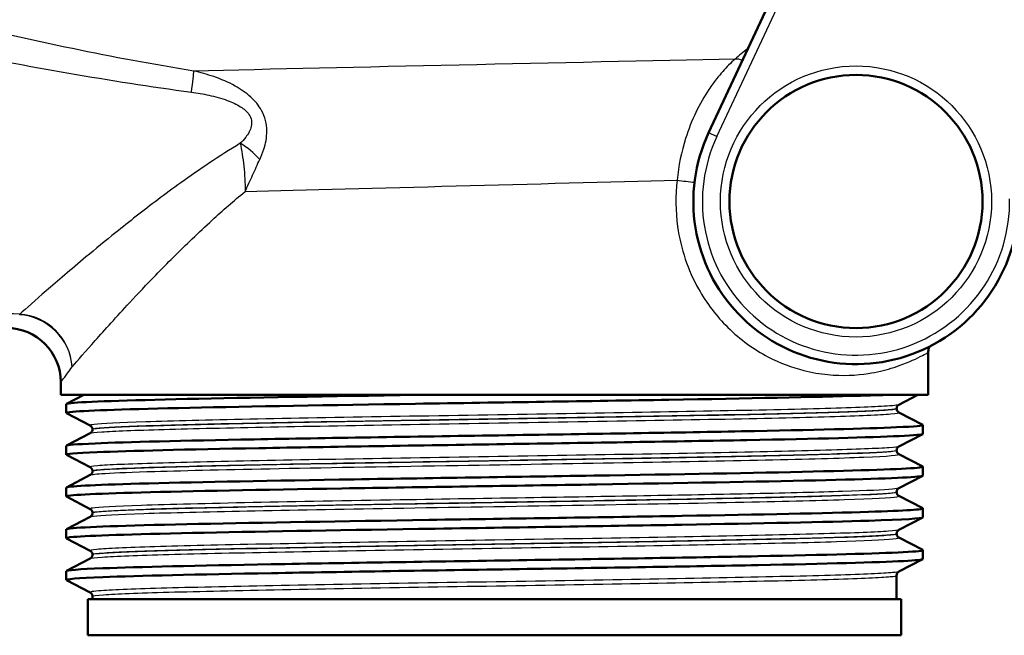
# Model space of a CAD drawing. Units: millimetres. Extents: x 0 to 2100, y 0 to 3878.
# Drawn here: x 1159 to 1214, y 1500 to 1534 of the extents above; entities that cross this region are included whole.
import ezdxf

# ---------------------------------------------------------------- set-up
doc = ezdxf.new("R2010")
doc.units = ezdxf.units.MM
doc.header["$LTSCALE"] = 10
doc.layers.add('Visible Edges(ISO)', color=7, linetype='Continuous', lineweight=50)
doc.layers.add('Visible Tangent Edges(ISO)', color=7, linetype='Continuous', lineweight=25)

msp = doc.modelspace()

# ---------------------------------------------------------------- linework, layer by layer
at = {"layer": 'Visible Edges(ISO)'}
for p, q in [((1203.552, 1541.002), (1197.165, 1527.306)), ((1209.321, 1512.802), (1209.321, 1515.132)), ((1161.321, 1512.802), (1161.321, 1513.502)), ((1209.321, 1512.802), (1161.321, 1512.802)), ((1161.632, 1512.304), (1162.59, 1512.802)), ((1208.736, 1512.802), (1207.695, 1512.26)), ((1161.621, 1511.802), (1161.621, 1512.293)), ((1207.571, 1512.045), (1207.571, 1512.05)), ((1162.948, 1511.106), (1161.632, 1511.791)), ((1207.695, 1511.834), (1209.011, 1511.149)), ((1163.071, 1510.89), (1163.071, 1510.896)), ((1209.021, 1510.648), (1209.021, 1511.138)), ((1161.632, 1509.995), (1162.948, 1510.68)), ((1209.011, 1510.637), (1207.695, 1509.951)), ((1161.621, 1509.493), (1161.621, 1509.984)), ((1207.571, 1509.736), (1207.571, 1509.741)), ((1162.948, 1508.797), (1161.632, 1509.482)), ((1207.695, 1509.525), (1209.011, 1508.84)), ((1209.021, 1508.339), (1209.021, 1508.829)), ((1161.632, 1507.686), (1162.948, 1508.371)), ((1163.071, 1508.581), (1163.071, 1508.587)), ((1209.011, 1508.328), (1207.695, 1507.642)), ((1161.621, 1507.184), (1161.621, 1507.675)), ((1162.948, 1506.488), (1161.632, 1507.173)), ((1207.571, 1507.427), (1207.571, 1507.432)), ((1207.695, 1507.216), (1209.011, 1506.531)), ((1209.021, 1506.03), (1209.021, 1506.52)), ((1161.632, 1505.377), (1162.948, 1506.062)), ((1163.071, 1506.272), (1163.071, 1506.278)), ((1209.011, 1506.019), (1207.695, 1505.333)), ((1161.621, 1504.875), (1161.621, 1505.366)), ((1162.948, 1504.179), (1161.632, 1504.864)), ((1207.571, 1505.118), (1207.571, 1505.123)), ((1207.695, 1504.907), (1209.011, 1504.222)), ((1161.632, 1503.068), (1162.948, 1503.753)), ((1163.071, 1503.963), (1163.071, 1503.969)), ((1209.021, 1503.721), (1209.021, 1504.211)), ((1209.011, 1503.71), (1207.695, 1503.024)), ((1161.621, 1502.566), (1161.621, 1503.057)), ((1207.571, 1501.502), (1207.571, 1502.814)), ((1162.948, 1501.87), (1161.632, 1502.555)), ((1163.071, 1501.502), (1163.071, 1501.66)), ((1207.821, 1501.502), (1162.821, 1501.502)), ((1162.821, 1499.502), (1162.821, 1501.502)), ((1207.821, 1499.502), (1207.821, 1501.502)), ((1207.821, 1499.502), (1162.821, 1499.502))]:
    msp.add_line(p, q, dxfattribs=at)
msp.add_circle((1205.321, 1523.502), 7, dxfattribs=at)
for centre, radius, start, end in [((1205.321, 1523.502), 9, 154.9971, 1.0029), ((1158.321, 1513.502), 3, 0, 90)]:
    msp.add_arc(centre, radius, start, end, dxfattribs=at)
for points, knots in [([(1209.38, 1515.47), (1209.37, 1515.442), (1209.362, 1515.415), (1209.333, 1515.304), (1209.321, 1515.218), (1209.321, 1515.132)], [0.6665456, 0.6665456, 0.6665456, 0.6665456, 0.7500003, 0.7500003, 1.0000004, 1.0000004, 1.0000004, 1.0000004]), ([(1161.638, 1511.791), (1161.588, 1511.816), (1161.701, 1511.841), (1161.982, 1511.866), (1162.812, 1511.94), (1165.103, 1512.014), (1168.456, 1512.089), (1171.822, 1512.163), (1176.243, 1512.237), (1180.951, 1512.311), (1185.644, 1512.385), (1190.6, 1512.459), (1194.962, 1512.533), (1199.327, 1512.608), (1203.077, 1512.682), (1205.562, 1512.756), (1206.085, 1512.771), (1206.553, 1512.787), (1206.962, 1512.802)], [31.386149, 31.386149, 31.386149, 31.386149, 31.590691, 31.590691, 31.590691, 32.194948, 32.194948, 32.194948, 32.80125, 32.80125, 32.80125, 33.405662, 33.405662, 33.405662, 34.010412, 34.010412, 34.010412, 34.137582, 34.137582, 34.137582, 34.137582]), ([(1161.626, 1512.293), (1161.624, 1512.311), (1161.715, 1512.33), (1161.9, 1512.349), (1162.646, 1512.425), (1164.921, 1512.5), (1168.315, 1512.576), (1171.709, 1512.651), (1176.206, 1512.727), (1180.997, 1512.802)], [31.415927, 31.415927, 31.415927, 31.415927, 31.569557, 31.569557, 31.569557, 32.186399, 32.186399, 32.186399, 32.80324, 32.80324, 32.80324, 32.80324]), ([(1207.571, 1512.05), (1207.571, 1512.081), (1207.578, 1512.112), (1207.597, 1512.163), (1207.61, 1512.183), (1207.633, 1512.213), (1207.644, 1512.224), (1207.663, 1512.24), (1207.671, 1512.246), (1207.685, 1512.255), (1207.69, 1512.258), (1207.695, 1512.26)], [3.65503843, 3.65503843, 3.65503843, 3.65503843, 3.6690714, 3.6690714, 3.68310438, 3.68310438, 3.69713736, 3.69713736, 3.71117034, 3.71117034, 3.72520331, 3.72520331, 3.72520331, 3.72520331]), ([(1207.571, 1512.045), (1207.571, 1512.013), (1207.578, 1511.983), (1207.597, 1511.932), (1207.61, 1511.912), (1207.633, 1511.882), (1207.644, 1511.871), (1207.663, 1511.854), (1207.671, 1511.849), (1207.685, 1511.84), (1207.69, 1511.837), (1207.695, 1511.834)], [51.05534071, 51.05534071, 51.05534071, 51.05534071, 51.06935086, 51.06935086, 51.08336101, 51.08336101, 51.09737116, 51.09737116, 51.11138131, 51.11138131, 51.12539146, 51.12539146, 51.12539146, 51.12539146]), ([(1161.629, 1509.984), (1161.632, 1510.029), (1162.165, 1510.074), (1163.217, 1510.119), (1164.943, 1510.193), (1168.058, 1510.268), (1172.02, 1510.342), (1175.978, 1510.416), (1180.764, 1510.49), (1185.546, 1510.564), (1190.325, 1510.638), (1195.079, 1510.713), (1198.983, 1510.787), (1202.886, 1510.861), (1205.923, 1510.935), (1207.569, 1511.009), (1208.608, 1511.056), (1209.09, 1511.102), (1209.003, 1511.149)], [25.132741, 25.132741, 25.132741, 25.132741, 25.501755, 25.501755, 25.501755, 26.107636, 26.107636, 26.107636, 26.713012, 26.713012, 26.713012, 27.317929, 27.317929, 27.317929, 27.922431, 27.922431, 27.922431, 28.304112, 28.304112, 28.304112, 28.304112]), ([(1163.071, 1510.896), (1163.071, 1510.927), (1163.065, 1510.958), (1163.045, 1511.008), (1163.033, 1511.028), (1163.01, 1511.059), (1162.999, 1511.069), (1162.98, 1511.086), (1162.972, 1511.092), (1162.958, 1511.1), (1162.952, 1511.103), (1162.948, 1511.106)], [10.68001402, 10.68001402, 10.68001402, 10.68001402, 10.69402728, 10.69402728, 10.70804055, 10.70804055, 10.72205381, 10.72205381, 10.73606707, 10.73606707, 10.75008034, 10.75008034, 10.75008034, 10.75008034]), ([(1163.071, 1510.89), (1163.071, 1510.859), (1163.065, 1510.828), (1163.045, 1510.778), (1163.033, 1510.758), (1163.01, 1510.727), (1162.999, 1510.716), (1162.98, 1510.7), (1162.972, 1510.694), (1162.958, 1510.685), (1162.952, 1510.682), (1162.948, 1510.68)], [44.03053238, 44.03053238, 44.03053238, 44.03053238, 44.04452836, 44.04452836, 44.05852435, 44.05852435, 44.07252033, 44.07252033, 44.08651631, 44.08651631, 44.10051229, 44.10051229, 44.10051229, 44.10051229]), ([(1161.638, 1509.482), (1161.546, 1509.533), (1162.115, 1509.583), (1163.323, 1509.633), (1165.108, 1509.708), (1168.28, 1509.782), (1172.286, 1509.856), (1176.288, 1509.931), (1181.103, 1510.005), (1185.893, 1510.079), (1190.679, 1510.154), (1195.418, 1510.228), (1199.286, 1510.302), (1203.151, 1510.376), (1206.129, 1510.45), (1207.702, 1510.525), (1208.573, 1510.566), (1209.012, 1510.607), (1209.013, 1510.648)], [25.102964, 25.102964, 25.102964, 25.102964, 25.51401, 25.51401, 25.51401, 26.121147, 26.121147, 26.121147, 26.72768, 26.72768, 26.72768, 27.333656, 27.333656, 27.333656, 27.939119, 27.939119, 27.939119, 28.274334, 28.274334, 28.274334, 28.274334]), ([(1207.571, 1509.741), (1207.571, 1509.772), (1207.578, 1509.803), (1207.597, 1509.854), (1207.61, 1509.874), (1207.633, 1509.904), (1207.644, 1509.915), (1207.663, 1509.931), (1207.671, 1509.937), (1207.685, 1509.946), (1207.69, 1509.949), (1207.695, 1509.951)], [17.70490639, 17.70490639, 17.70490639, 17.70490639, 17.71890462, 17.71890462, 17.73290284, 17.73290284, 17.74690107, 17.74690107, 17.76089929, 17.76089929, 17.77489752, 17.77489752, 17.77489752, 17.77489752]), ([(1207.571, 1509.736), (1207.571, 1509.704), (1207.578, 1509.674), (1207.597, 1509.623), (1207.61, 1509.603), (1207.633, 1509.573), (1207.644, 1509.562), (1207.663, 1509.546), (1207.671, 1509.54), (1207.685, 1509.531), (1207.69, 1509.528), (1207.695, 1509.525)], [37.00576047, 37.00576047, 37.00576047, 37.00576047, 37.01974709, 37.01974709, 37.03373371, 37.03373371, 37.04772033, 37.04772033, 37.06170695, 37.06170695, 37.07569357, 37.07569357, 37.07569357, 37.07569357]), ([(1161.621, 1507.675), (1161.623, 1507.747), (1163.054, 1507.82), (1165.679, 1507.893), (1168.355, 1507.967), (1172.26, 1508.041), (1176.716, 1508.115), (1181.17, 1508.189), (1186.155, 1508.264), (1190.806, 1508.338), (1195.455, 1508.412), (1199.749, 1508.486), (1202.945, 1508.56), (1206.139, 1508.634), (1208.22, 1508.708), (1208.828, 1508.782), (1208.987, 1508.801), (1209.045, 1508.821), (1209.006, 1508.84)], [18.849556, 18.849556, 18.849556, 18.849556, 19.443393, 19.443393, 19.443393, 20.048757, 20.048757, 20.048757, 20.653886, 20.653886, 20.653886, 21.258792, 21.258792, 21.258792, 21.863485, 21.863485, 21.863485, 22.020926, 22.020926, 22.020926, 22.020926]), ([(1163.071, 1508.587), (1163.071, 1508.618), (1163.065, 1508.649), (1163.045, 1508.699), (1163.033, 1508.719), (1163.01, 1508.75), (1162.999, 1508.76), (1162.98, 1508.777), (1162.972, 1508.783), (1162.958, 1508.791), (1162.952, 1508.794), (1162.948, 1508.797)], [24.72973475, 24.72973475, 24.72973475, 24.72973475, 24.74372272, 24.74372272, 24.75771069, 24.75771069, 24.77169867, 24.77169867, 24.78568664, 24.78568664, 24.79967461, 24.79967461, 24.79967461, 24.79967461]), ([(1161.632, 1507.173), (1161.626, 1507.176), (1161.623, 1507.179), (1161.622, 1507.182), (1161.595, 1507.256), (1163.062, 1507.331), (1165.768, 1507.405), (1168.473, 1507.479), (1172.404, 1507.553), (1176.876, 1507.628), (1181.347, 1507.702), (1186.339, 1507.776), (1190.985, 1507.85), (1195.629, 1507.924), (1199.907, 1507.998), (1203.075, 1508.073), (1206.242, 1508.147), (1208.287, 1508.221), (1208.854, 1508.295), (1208.965, 1508.31), (1209.02, 1508.324), (1209.018, 1508.339)], [18.819778, 18.819778, 18.819778, 18.819778, 18.843905, 18.843905, 18.843905, 19.450094, 19.450094, 19.450094, 20.056011, 20.056011, 20.056011, 20.661669, 20.661669, 20.661669, 21.267079, 21.267079, 21.267079, 21.872253, 21.872253, 21.872253, 21.991149, 21.991149, 21.991149, 21.991149]), ([(1163.071, 1508.581), (1163.071, 1508.55), (1163.065, 1508.519), (1163.045, 1508.469), (1163.033, 1508.449), (1163.01, 1508.418), (1162.999, 1508.407), (1162.98, 1508.391), (1162.972, 1508.385), (1162.958, 1508.376), (1162.952, 1508.373), (1162.948, 1508.371)], [29.98100491, 29.98100491, 29.98100491, 29.98100491, 29.99498703, 29.99498703, 30.00896916, 30.00896916, 30.02295129, 30.02295129, 30.03693341, 30.03693341, 30.05091554, 30.05091554, 30.05091554, 30.05091554]), ([(1207.571, 1507.432), (1207.571, 1507.463), (1207.578, 1507.494), (1207.597, 1507.545), (1207.61, 1507.565), (1207.633, 1507.595), (1207.644, 1507.606), (1207.663, 1507.622), (1207.671, 1507.628), (1207.685, 1507.637), (1207.69, 1507.64), (1207.695, 1507.642)], [31.75451875, 31.75451875, 31.75451875, 31.75451875, 31.76850133, 31.76850133, 31.78248392, 31.78248392, 31.7964665, 31.7964665, 31.81044908, 31.81044908, 31.82443167, 31.82443167, 31.82443167, 31.82443167]), ([(1207.571, 1507.427), (1207.571, 1507.395), (1207.578, 1507.365), (1207.597, 1507.314), (1207.61, 1507.294), (1207.633, 1507.264), (1207.644, 1507.253), (1207.663, 1507.237), (1207.671, 1507.231), (1207.685, 1507.222), (1207.69, 1507.219), (1207.695, 1507.216)], [22.95624549, 22.95624549, 22.95624549, 22.95624549, 22.97022803, 22.97022803, 22.98421056, 22.98421056, 22.9981931, 22.9981931, 23.01217563, 23.01217563, 23.02615817, 23.02615817, 23.02615817, 23.02615817]), ([(1161.627, 1505.366), (1161.625, 1505.388), (1161.751, 1505.41), (1162.01, 1505.432), (1162.902, 1505.509), (1165.366, 1505.586), (1168.946, 1505.663), (1172.42, 1505.737), (1176.926, 1505.812), (1181.675, 1505.886), (1186.421, 1505.961), (1191.387, 1506.035), (1195.705, 1506.109), (1200.02, 1506.184), (1203.668, 1506.258), (1206.01, 1506.333), (1208.089, 1506.399), (1209.13, 1506.465), (1209.01, 1506.531)], [12.566371, 12.566371, 12.566371, 12.566371, 12.747618, 12.747618, 12.747618, 13.374356, 13.374356, 13.374356, 13.982692, 13.982692, 13.982692, 14.590678, 14.590678, 14.590678, 15.198327, 15.198327, 15.198327, 15.737741, 15.737741, 15.737741, 15.737741]), ([(1163.071, 1506.278), (1163.071, 1506.309), (1163.065, 1506.34), (1163.045, 1506.39), (1163.033, 1506.41), (1163.01, 1506.441), (1162.999, 1506.451), (1162.98, 1506.468), (1162.972, 1506.474), (1162.958, 1506.482), (1162.952, 1506.485), (1162.948, 1506.488)], [38.7792784, 38.7792784, 38.7792784, 38.7792784, 38.79326049, 38.79326049, 38.80724259, 38.80724259, 38.82122468, 38.82122468, 38.83520677, 38.83520677, 38.84918886, 38.84918886, 38.84918886, 38.84918886]), ([(1161.639, 1504.864), (1161.586, 1504.89), (1161.712, 1504.917), (1162.021, 1504.943), (1162.894, 1505.017), (1165.226, 1505.091), (1168.612, 1505.165), (1171.997, 1505.239), (1176.423, 1505.313), (1181.121, 1505.387), (1186.024, 1505.464), (1191.201, 1505.541), (1195.681, 1505.619), (1200.022, 1505.694), (1203.689, 1505.768), (1206.034, 1505.843), (1207.983, 1505.905), (1209.012, 1505.968), (1209.019, 1506.03)], [12.536593, 12.536593, 12.536593, 12.536593, 12.750266, 12.750266, 12.750266, 13.354679, 13.354679, 13.354679, 13.958998, 13.958998, 13.958998, 14.589579, 14.589579, 14.589579, 15.200454, 15.200454, 15.200454, 15.707963, 15.707963, 15.707963, 15.707963]), ([(1163.071, 1506.272), (1163.071, 1506.241), (1163.065, 1506.21), (1163.045, 1506.16), (1163.033, 1506.14), (1163.01, 1506.109), (1162.999, 1506.099), (1162.98, 1506.082), (1162.972, 1506.076), (1162.958, 1506.067), (1162.952, 1506.064), (1162.948, 1506.062)], [15.93146205, 15.93146205, 15.93146205, 15.93146205, 15.9454499, 15.9454499, 15.95943774, 15.95943774, 15.97342559, 15.97342559, 15.98741343, 15.98741343, 16.00140128, 16.00140128, 16.00140128, 16.00140128]), ([(1207.571, 1505.123), (1207.571, 1505.154), (1207.578, 1505.185), (1207.597, 1505.236), (1207.61, 1505.256), (1207.633, 1505.286), (1207.644, 1505.297), (1207.663, 1505.313), (1207.671, 1505.319), (1207.685, 1505.328), (1207.69, 1505.331), (1207.695, 1505.333)], [45.80403387, 45.80403387, 45.80403387, 45.80403387, 45.81802037, 45.81802037, 45.83200687, 45.83200687, 45.84599338, 45.84599338, 45.85997988, 45.85997988, 45.87396639, 45.87396639, 45.87396639, 45.87396639]), ([(1207.571, 1505.118), (1207.571, 1505.086), (1207.578, 1505.056), (1207.597, 1505.005), (1207.61, 1504.985), (1207.633, 1504.955), (1207.644, 1504.944), (1207.663, 1504.928), (1207.671, 1504.922), (1207.685, 1504.913), (1207.69, 1504.91), (1207.695, 1504.907)], [8.9066346, 8.9066346, 8.9066346, 8.9066346, 8.92063261, 8.92063261, 8.93463063, 8.93463063, 8.94862864, 8.94862864, 8.96262666, 8.96262666, 8.97662468, 8.97662468, 8.97662468, 8.97662468]), ([(1161.627, 1503.057), (1161.632, 1503.108), (1162.318, 1503.159), (1163.651, 1503.21), (1165.587, 1503.284), (1168.881, 1503.358), (1172.961, 1503.432), (1177.039, 1503.506), (1181.886, 1503.58), (1186.659, 1503.655), (1191.431, 1503.729), (1196.108, 1503.803), (1199.88, 1503.877), (1203.651, 1503.951), (1206.499, 1504.025), (1207.932, 1504.099), (1208.723, 1504.14), (1209.08, 1504.181), (1209.003, 1504.222)], [6.283185, 6.283185, 6.283185, 6.283185, 6.70007, 6.70007, 6.70007, 7.305313, 7.305313, 7.305313, 7.910441, 7.910441, 7.910441, 8.515455, 8.515455, 8.515455, 9.120358, 9.120358, 9.120358, 9.454556, 9.454556, 9.454556, 9.454556]), ([(1163.071, 1503.969), (1163.071, 1504), (1163.065, 1504.031), (1163.045, 1504.081), (1163.033, 1504.101), (1163.01, 1504.132), (1162.999, 1504.142), (1162.98, 1504.159), (1162.972, 1504.165), (1162.958, 1504.173), (1162.952, 1504.176), (1162.948, 1504.179)], [52.82880534, 52.82880534, 52.82880534, 52.82880534, 52.84280113, 52.84280113, 52.85679692, 52.85679692, 52.8707927, 52.8707927, 52.88478849, 52.88478849, 52.89878428, 52.89878428, 52.89878428, 52.89878428]), ([(1163.071, 1503.963), (1163.071, 1503.932), (1163.065, 1503.901), (1163.045, 1503.851), (1163.033, 1503.831), (1163.01, 1503.8), (1162.999, 1503.79), (1162.98, 1503.773), (1162.972, 1503.767), (1162.958, 1503.758), (1162.952, 1503.755), (1162.948, 1503.753)], [1.88174343, 1.88174343, 1.88174343, 1.88174343, 1.89575641, 1.89575641, 1.90976939, 1.90976939, 1.92378237, 1.92378237, 1.93779534, 1.93779534, 1.95180832, 1.95180832, 1.95180832, 1.95180832]), ([(1161.637, 1502.555), (1161.538, 1502.61), (1162.223, 1502.665), (1163.654, 1502.72), (1165.592, 1502.794), (1168.889, 1502.868), (1172.971, 1502.942), (1177.053, 1503.016), (1181.903, 1503.09), (1186.678, 1503.165), (1191.451, 1503.239), (1196.129, 1503.313), (1199.899, 1503.387), (1203.669, 1503.461), (1206.514, 1503.535), (1207.941, 1503.609), (1208.656, 1503.646), (1209.013, 1503.684), (1209.013, 1503.721)], [6.253408, 6.253408, 6.253408, 6.253408, 6.700342, 6.700342, 6.700342, 7.30585, 7.30585, 7.30585, 7.911236, 7.911236, 7.911236, 8.516503, 8.516503, 8.516503, 9.121654, 9.121654, 9.121654, 9.424778, 9.424778, 9.424778, 9.424778]), ([(1207.571, 1502.814), (1207.571, 1502.845), (1207.578, 1502.876), (1207.597, 1502.927), (1207.61, 1502.947), (1207.633, 1502.977), (1207.644, 1502.988), (1207.663, 1503.004), (1207.671, 1503.01), (1207.685, 1503.019), (1207.69, 1503.022), (1207.695, 1503.024)], [59.85361291, 59.85361291, 59.85361291, 59.85361291, 59.86762279, 59.86762279, 59.88163266, 59.88163266, 59.89564254, 59.89564254, 59.90965242, 59.90965242, 59.92366229, 59.92366229, 59.92366229, 59.92366229]), ([(1163.071, 1501.66), (1163.071, 1501.691), (1163.065, 1501.722), (1163.045, 1501.772), (1163.033, 1501.792), (1163.01, 1501.823), (1162.999, 1501.833), (1162.98, 1501.85), (1162.972, 1501.856), (1162.958, 1501.864), (1162.952, 1501.867), (1162.948, 1501.87)], [66.8784764, 66.8784764, 66.8784764, 66.8784764, 66.89250506, 66.89250506, 66.90653373, 66.90653373, 66.9205624, 66.9205624, 66.93459106, 66.93459106, 66.94861973, 66.94861973, 66.94861973, 66.94861973])]:
    msp.add_open_spline(points, degree=3, knots=knots, dxfattribs=at)
at = {"layer": 'Visible Tangent Edges(ISO)'}
for q in [(1204.104, 1541.002), (1197.165, 1527.306)]:
    msp.add_line((1197.618, 1527.095), q, dxfattribs=at)
msp.add_circle((1205.321, 1523.502), 7.5, dxfattribs=at)
msp.add_arc((1205.321, 1523.502), 8.5, 154.9971, 1.0029, dxfattribs=at)
for centre, major_axis, ratio, start_param, end_param in [((1198.783, 1530.428), (0.674, -0.739), 0.896301, 2.078876, 2.513374), ((1168.274, 1528.336), (0.389, 2.47), 0.038895, 5.233366, 6.022132), ((1171.04, 1525.201), (-1.864, 1.666), 0.542571, 4.494114, 5.061674), ((1195.843, 1524.684), (0.992, -0.123), 0.057055, 4.281539, 5.297424), ((1159.026, 1514.353), (0.123, 2.997), 0.143044, 0.23823, 0.278824), ((1159.026, 1514.353), (2.316, -1.907), 0.938865, 0.719919, 2.228843), ((1159.026, 1514.353), (-2.147, 2.096), 0.948589, 3.941344, 5.453214)]:
    msp.add_ellipse(centre, major_axis=major_axis, ratio=ratio, start_param=start_param, end_param=end_param, dxfattribs=at)
for points, knots in [([(1159.044, 1517.27), (1157.232, 1517.335), (1155.431, 1517.416), (1151.516, 1517.703), (1149.368, 1517.917), (1146.492, 1518.742), (1145.579, 1519.191), (1144.514, 1520.145), (1144.191, 1520.567), (1143.644, 1521.539), (1143.433, 1522.093), (1142.986, 1523.647), (1142.813, 1524.713), (1142.474, 1527.656), (1142.373, 1529.678), (1142.257, 1533.22), (1142.227, 1534.703), (1142.207, 1536.188)], [0.409084, 0.409084, 0.409084, 0.409084, 0.957484, 0.957484, 1.627798, 1.627798, 2.046744, 2.046744, 2.308586, 2.308586, 2.597159, 2.597159, 3.058876, 3.058876, 3.797623, 3.797623, 4.309089, 4.309089, 4.309089, 4.309089]), ([(1168.674, 1530.718), (1164.198, 1531.436), (1159.724, 1532.404), (1153.392, 1533.874), (1151.519, 1534.324), (1149.65, 1534.784)], [-2.775332, -2.775332, -2.775332, -2.775332, -1.387666, -1.387666, -0.803117, -0.803117, -0.803117, -0.803117]), ([(1149.435, 1532.962), (1151.299, 1532.584), (1153.171, 1532.211), (1159.509, 1530.982), (1164.008, 1530.16), (1168.55, 1529.552)], [0.803117, 0.803117, 0.803117, 0.803117, 1.387666, 1.387666, 2.775332, 2.775332, 2.775332, 2.775332]), ([(1198.627, 1531.38), (1198.522, 1531.289), (1198.402, 1531.177), (1198.064, 1530.837), (1197.836, 1530.581), (1197.464, 1530.106), (1197.321, 1529.91), (1196.923, 1529.313), (1196.677, 1528.886), (1196.24, 1527.972), (1196.049, 1527.489), (1195.662, 1526.257), (1195.5, 1525.468), (1195.422, 1524.684)], [0, 0, 0, 0, 0.0785746, 0.0785746, 0.2042941, 0.2042941, 0.2816769, 0.2816769, 0.4253007, 0.4253007, 0.5645717, 0.5645717, 0.7681784, 0.7681784, 0.7681784, 0.7681784]), ([(1172.326, 1525.827), (1172.409, 1526.006), (1172.486, 1526.194), (1172.651, 1526.705), (1172.724, 1527.044), (1172.717, 1527.786), (1172.622, 1528.186), (1172.273, 1528.82), (1172.061, 1529.068), (1171.564, 1529.522), (1171.271, 1529.72), (1170.589, 1530.102), (1170.191, 1530.27), (1169.419, 1530.535), (1169.046, 1530.637), (1168.674, 1530.718)], [0, 0, 0, 0, 0.05571, 0.05571, 0.1448459, 0.1448459, 0.2334057, 0.2334057, 0.3056579, 0.3056579, 0.3902035, 0.3902035, 0.4982451, 0.4982451, 0.5960578, 0.5960578, 0.5960578, 0.5960578]), ([(1168.55, 1529.552), (1168.871, 1529.509), (1169.193, 1529.455), (1169.86, 1529.309), (1170.204, 1529.216), (1170.788, 1529.001), (1171.038, 1528.889), (1171.449, 1528.628), (1171.618, 1528.485), (1171.868, 1528.116), (1171.906, 1527.881), (1171.81, 1527.444), (1171.692, 1527.243), (1171.459, 1526.94), (1171.358, 1526.828), (1171.252, 1526.721)], [-0.5960578, -0.5960578, -0.5960578, -0.5960578, -0.4982451, -0.4982451, -0.3902035, -0.3902035, -0.3056579, -0.3056579, -0.2334057, -0.2334057, -0.1448459, -0.1448459, -0.05571, -0.05571, 0, 0, 0, 0]), ([(1171.252, 1526.721), (1170.084, 1526.016), (1168.986, 1525.273), (1167.085, 1523.909), (1166.264, 1523.287), (1165.106, 1522.383), (1164.732, 1522.085), (1163.785, 1521.323), (1163.231, 1520.866), (1161.88, 1519.738), (1161.139, 1519.102), (1159.91, 1518.035), (1159.411, 1517.595), (1159.044, 1517.27)], [0.710949, 0.710949, 0.710949, 0.710949, 1.178618, 1.178618, 1.571491, 1.571491, 1.767927, 1.767927, 2.082226, 2.082226, 2.585103, 2.585103, 3.070526, 3.070526, 3.070526, 3.070526]), ([(1171.252, 1526.721), (1171.286, 1526.53), (1171.321, 1526.328), (1171.387, 1525.906), (1171.417, 1525.685), (1171.443, 1525.459), (1171.468, 1525.232), (1171.489, 1524.999), (1171.514, 1524.526), (1171.518, 1524.287), (1171.512, 1524.047)], [-0.1699604, -0.1699604, -0.1699604, -0.1699604, -0.127116, -0.127116, -0.0842716, -0.0842716, -0.0842716, -0.0414273, -0.0414273, 0.0014171, 0.0014171, 0.0014171, 0.0014171]), ([(1171.512, 1524.047), (1171.586, 1524.201), (1171.659, 1524.355), (1171.8, 1524.661), (1171.868, 1524.812), (1171.935, 1524.962), (1172.002, 1525.111), (1172.068, 1525.259), (1172.198, 1525.548), (1172.262, 1525.689), (1172.326, 1525.827)], [-0.0014171, -0.0014171, -0.0014171, -0.0014171, 0.0414273, 0.0414273, 0.0842716, 0.0842716, 0.0842716, 0.127116, 0.127116, 0.1699604, 0.1699604, 0.1699604, 0.1699604]), ([(1195.422, 1524.684), (1195.321, 1523.838), (1195.329, 1522.963), (1195.621, 1520.886), (1196.027, 1519.703), (1197.058, 1517.862), (1197.612, 1517.145), (1198.922, 1515.849), (1199.682, 1515.313), (1201.122, 1514.561), (1201.789, 1514.318), (1202.886, 1514.041), (1203.33, 1513.967), (1204.59, 1513.844), (1205.341, 1513.886), (1206.469, 1514.059), (1206.891, 1514.16), (1207.904, 1514.465), (1208.396, 1514.686), (1208.938, 1514.948), (1209.085, 1515.026), (1209.275, 1515.121), (1209.321, 1515.141), (1209.321, 1515.132)], [-8.305177, -8.305177, -8.305177, -8.305177, -8.049058, -8.049058, -7.678583, -7.678583, -7.390238, -7.390238, -7.061687, -7.061687, -6.773434, -6.773434, -6.567587, -6.567587, -6.161734, -6.161734, -5.874256, -5.874256, -5.38047, -5.38047, -5.100167, -5.100167, -4.831828, -4.831828, -4.831828, -4.831828]), ([(1161.948, 1514.353), (1162.266, 1514.72), (1162.698, 1515.216), (1163.765, 1516.416), (1164.409, 1517.13), (1165.583, 1518.395), (1166.066, 1518.905), (1166.89, 1519.757), (1167.216, 1520.089), (1168.225, 1521.096), (1168.942, 1521.788), (1170.28, 1523.005), (1170.883, 1523.532), (1171.512, 1524.047)], [-3.070526, -3.070526, -3.070526, -3.070526, -2.585103, -2.585103, -2.082226, -2.082226, -1.767927, -1.767927, -1.571491, -1.571491, -1.178618, -1.178618, -0.878586, -0.878586, -0.878586, -0.878586]), ([(1161.321, 1513.502), (1161.321, 1513.502), (1161.451, 1513.677), (1161.772, 1514.113), (1161.855, 1514.227), (1161.948, 1514.353)], [15.0363788, 15.0363788, 15.0363788, 15.0363788, 15.5185131, 15.5185131, 15.661012, 15.661012, 15.661012, 15.661012]), ([(1207.693, 1512.26), (1207.634, 1512.231), (1207.361, 1512.201), (1206.093, 1512.124), (1204.753, 1512.076), (1201.184, 1511.981), (1198.938, 1511.933), (1193.899, 1511.838), (1191.083, 1511.79), (1185.329, 1511.695), (1182.365, 1511.647), (1176.758, 1511.551), (1174.09, 1511.504), (1169.469, 1511.408), (1167.496, 1511.36), (1164.555, 1511.265), (1163.573, 1511.217), (1162.979, 1511.148), (1162.908, 1511.127), (1162.95, 1511.106)], [3.725203, 3.725203, 3.725203, 3.725203, 4.264554, 4.264554, 5.13546, 5.13546, 6.006326, 6.006326, 6.87717, 6.87717, 7.748053, 7.748053, 8.619018, 8.619018, 9.490025, 9.490025, 10.360962, 10.360962, 10.75008, 10.75008, 10.75008, 10.75008]), ([(1163.073, 1510.896), (1163.072, 1510.913), (1163.146, 1510.93), (1163.705, 1510.996), (1164.681, 1511.043), (1167.605, 1511.139), (1169.567, 1511.187), (1174.16, 1511.282), (1176.813, 1511.33), (1182.387, 1511.425), (1185.333, 1511.473), (1191.052, 1511.568), (1193.851, 1511.616), (1198.859, 1511.711), (1201.091, 1511.759), (1204.638, 1511.854), (1205.97, 1511.902), (1207.291, 1511.983), (1207.568, 1512.017), (1207.57, 1512.05)], [-10.680014, -10.680014, -10.680014, -10.680014, -10.360962, -10.360962, -9.490025, -9.490025, -8.619018, -8.619018, -7.748053, -7.748053, -6.87717, -6.87717, -6.006326, -6.006326, -5.13546, -5.13546, -4.264554, -4.264554, -3.655038, -3.655038, -3.655038, -3.655038]), ([(1207.569, 1512.044), (1207.569, 1512.019), (1207.412, 1511.994), (1206.511, 1511.921), (1205.367, 1511.874), (1202.123, 1511.778), (1199.994, 1511.73), (1195.08, 1511.632), (1192.264, 1511.583), (1186.496, 1511.486), (1183.513, 1511.438), (1177.95, 1511.344), (1175.323, 1511.298), (1170.728, 1511.207), (1168.728, 1511.161), (1165.556, 1511.071), (1164.387, 1511.025), (1163.29, 1510.95), (1163.072, 1510.92), (1163.072, 1510.89)], [-51.055341, -51.055341, -51.055341, -51.055341, -50.59495, -50.59495, -49.727939, -49.727939, -48.845319, -48.845319, -47.951408, -47.951408, -47.07293, -47.07293, -46.231883, -46.231883, -45.406739, -45.406739, -44.573873, -44.573873, -44.030532, -44.030532, -44.030532, -44.030532]), ([(1162.948, 1510.68), (1162.998, 1510.706), (1163.213, 1510.732), (1164.262, 1510.803), (1165.438, 1510.849), (1168.63, 1510.94), (1170.642, 1510.985), (1175.265, 1511.076), (1177.909, 1511.122), (1183.506, 1511.216), (1186.507, 1511.265), (1192.309, 1511.362), (1195.142, 1511.411), (1200.086, 1511.508), (1202.227, 1511.556), (1205.49, 1511.652), (1206.641, 1511.7), (1207.594, 1511.776), (1207.748, 1511.805), (1207.693, 1511.834)], [44.100512, 44.100512, 44.100512, 44.100512, 44.573873, 44.573873, 45.406739, 45.406739, 46.231883, 46.231883, 47.07293, 47.07293, 47.951408, 47.951408, 48.845319, 48.845319, 49.727939, 49.727939, 50.59495, 50.59495, 51.125391, 51.125391, 51.125391, 51.125391]), ([(1207.693, 1509.951), (1207.648, 1509.928), (1207.471, 1509.905), (1206.526, 1509.834), (1205.325, 1509.786), (1201.991, 1509.691), (1199.842, 1509.643), (1194.946, 1509.547), (1192.175, 1509.499), (1186.466, 1509.404), (1183.5, 1509.356), (1177.844, 1509.261), (1175.127, 1509.214), (1170.351, 1509.119), (1168.272, 1509.071), (1165.064, 1508.976), (1163.93, 1508.928), (1163.034, 1508.853), (1162.897, 1508.825), (1162.95, 1508.797)], [17.774898, 17.774898, 17.774898, 17.774898, 18.197467, 18.197467, 19.069268, 19.069268, 19.942351, 19.942351, 20.814852, 20.814852, 21.684386, 21.684386, 22.550712, 22.550712, 23.417755, 23.417755, 24.290914, 24.290914, 24.799675, 24.799675, 24.799675, 24.799675]), ([(1207.571, 1509.736), (1207.571, 1509.684), (1206.907, 1509.633), (1204.357, 1509.53), (1202.507, 1509.479), (1197.943, 1509.377), (1195.282, 1509.328), (1189.482, 1509.227), (1186.376, 1509.176), (1179.825, 1509.067), (1176.417, 1509.009), (1170.744, 1508.899), (1168.377, 1508.845), (1165.43, 1508.755), (1164.496, 1508.718), (1163.349, 1508.648), (1163.071, 1508.615), (1163.071, 1508.581)], [-37.00576, -37.00576, -37.00576, -37.00576, -36.063766, -36.063766, -35.131943, -35.131943, -34.217923, -34.217923, -33.291692, -33.291692, -32.237615, -32.237615, -31.263362, -31.263362, -30.592061, -30.592061, -29.981005, -29.981005, -29.981005, -29.981005]), ([(1163.073, 1508.587), (1163.073, 1508.611), (1163.214, 1508.635), (1164.059, 1508.706), (1165.188, 1508.754), (1168.376, 1508.85), (1170.443, 1508.897), (1175.191, 1508.992), (1177.893, 1509.04), (1183.515, 1509.135), (1186.463, 1509.182), (1192.138, 1509.278), (1194.891, 1509.326), (1199.758, 1509.421), (1201.893, 1509.469), (1205.206, 1509.564), (1206.4, 1509.612), (1207.389, 1509.687), (1207.568, 1509.714), (1207.569, 1509.741)], [-24.729735, -24.729735, -24.729735, -24.729735, -24.290914, -24.290914, -23.417755, -23.417755, -22.550712, -22.550712, -21.684386, -21.684386, -20.814852, -20.814852, -19.942351, -19.942351, -19.069268, -19.069268, -18.197467, -18.197467, -17.704906, -17.704906, -17.704906, -17.704906]), ([(1162.948, 1508.371), (1163.005, 1508.401), (1163.28, 1508.43), (1164.371, 1508.497), (1165.311, 1508.534), (1168.277, 1508.623), (1170.659, 1508.677), (1176.367, 1508.788), (1179.795, 1508.846), (1186.386, 1508.954), (1189.511, 1509.005), (1195.346, 1509.106), (1198.022, 1509.156), (1202.613, 1509.257), (1204.474, 1509.308), (1207.115, 1509.414), (1207.783, 1509.468), (1207.698, 1509.524), (1207.696, 1509.525), (1207.695, 1509.525)], [30.050916, 30.050916, 30.050916, 30.050916, 30.592061, 30.592061, 31.263362, 31.263362, 32.237615, 32.237615, 33.291692, 33.291692, 34.217923, 34.217923, 35.131943, 35.131943, 36.063766, 36.063766, 37.061757, 37.061757, 37.075694, 37.075694, 37.075694, 37.075694]), ([(1207.692, 1507.642), (1207.657, 1507.624), (1207.539, 1507.606), (1206.863, 1507.544), (1205.924, 1507.501), (1203.287, 1507.416), (1201.62, 1507.374), (1197.946, 1507.296), (1196.032, 1507.259), (1191.902, 1507.186), (1189.723, 1507.149), (1185.032, 1507.072), (1182.507, 1507.031), (1177.18, 1506.941), (1174.371, 1506.891), (1169.441, 1506.79), (1167.312, 1506.738), (1164.327, 1506.638), (1163.4, 1506.589), (1162.957, 1506.523), (1162.916, 1506.505), (1162.949, 1506.488)], [31.824432, 31.824432, 31.824432, 31.824432, 32.159798, 32.159798, 32.948764, 32.948764, 33.711002, 33.711002, 34.37986, 34.37986, 35.048718, 35.048718, 35.792869, 35.792869, 36.697459, 36.697459, 37.640334, 37.640334, 38.533123, 38.533123, 38.849189, 38.849189, 38.849189, 38.849189]), ([(1162.948, 1506.062), (1162.972, 1506.075), (1163.035, 1506.087), (1163.523, 1506.147), (1164.47, 1506.194), (1167.372, 1506.29), (1169.319, 1506.338), (1174.017, 1506.435), (1176.77, 1506.485), (1182.93, 1506.589), (1186.361, 1506.644), (1192.883, 1506.753), (1196.01, 1506.808), (1201.08, 1506.912), (1203.159, 1506.962), (1206.26, 1507.063), (1207.267, 1507.115), (1207.691, 1507.184), (1207.725, 1507.2), (1207.693, 1507.216)], [16.001401, 16.001401, 16.001401, 16.001401, 16.229224, 16.229224, 17.097143, 17.097143, 17.970989, 17.970989, 18.873931, 18.873931, 19.87642, 19.87642, 20.87079, 20.87079, 21.778811, 21.778811, 22.727814, 22.727814, 23.026158, 23.026158, 23.026158, 23.026158]), ([(1163.072, 1506.278), (1163.072, 1506.291), (1163.117, 1506.305), (1163.532, 1506.367), (1164.455, 1506.416), (1167.422, 1506.517), (1169.539, 1506.568), (1174.44, 1506.669), (1177.232, 1506.719), (1182.527, 1506.809), (1185.037, 1506.85), (1189.7, 1506.927), (1191.866, 1506.964), (1195.971, 1507.037), (1197.873, 1507.074), (1201.525, 1507.152), (1203.181, 1507.194), (1205.802, 1507.279), (1206.734, 1507.322), (1207.448, 1507.388), (1207.569, 1507.41), (1207.569, 1507.432)], [-38.779278, -38.779278, -38.779278, -38.779278, -38.533123, -38.533123, -37.640334, -37.640334, -36.697459, -36.697459, -35.792869, -35.792869, -35.048718, -35.048718, -34.37986, -34.37986, -33.711002, -33.711002, -32.948764, -32.948764, -32.159798, -32.159798, -31.754519, -31.754519, -31.754519, -31.754519]), ([(1207.57, 1507.427), (1207.571, 1507.414), (1207.532, 1507.402), (1207.134, 1507.337), (1206.133, 1507.285), (1203.049, 1507.184), (1200.983, 1507.133), (1195.942, 1507.03), (1192.834, 1506.975), (1186.351, 1506.866), (1182.941, 1506.811), (1176.818, 1506.706), (1174.082, 1506.657), (1169.412, 1506.56), (1167.478, 1506.512), (1164.594, 1506.416), (1163.653, 1506.369), (1163.138, 1506.305), (1163.072, 1506.289), (1163.072, 1506.272)], [-22.956245, -22.956245, -22.956245, -22.956245, -22.727814, -22.727814, -21.778811, -21.778811, -20.87079, -20.87079, -19.87642, -19.87642, -18.873931, -18.873931, -17.970989, -17.970989, -17.097143, -17.097143, -16.229224, -16.229224, -15.931462, -15.931462, -15.931462, -15.931462]), ([(1207.693, 1505.334), (1207.647, 1505.309), (1207.456, 1505.285), (1206.464, 1505.213), (1205.243, 1505.165), (1201.876, 1505.07), (1199.709, 1505.022), (1194.783, 1504.926), (1192.001, 1504.878), (1186.273, 1504.783), (1183.301, 1504.735), (1177.64, 1504.64), (1174.923, 1504.592), (1170.166, 1504.497), (1168.104, 1504.449), (1164.954, 1504.354), (1163.853, 1504.306), (1163.023, 1504.232), (1162.9, 1504.206), (1162.95, 1504.179)], [45.873966, 45.873966, 45.873966, 45.873966, 46.316262, 46.316262, 47.186756, 47.186756, 48.060561, 48.060561, 48.93415, 48.93415, 49.805523, 49.805523, 50.675143, 50.675143, 51.544746, 51.544746, 52.415371, 52.415371, 52.898784, 52.898784, 52.898784, 52.898784]), ([(1162.95, 1503.753), (1163.001, 1503.779), (1163.222, 1503.805), (1164.315, 1503.879), (1165.582, 1503.927), (1169.036, 1504.023), (1171.241, 1504.071), (1176.23, 1504.167), (1179.038, 1504.215), (1184.784, 1504.31), (1187.75, 1504.358), (1193.36, 1504.453), (1196.034, 1504.5), (1200.698, 1504.594), (1202.711, 1504.642), (1205.793, 1504.736), (1206.863, 1504.784), (1207.633, 1504.857), (1207.741, 1504.882), (1207.692, 1504.908)], [1.951808, 1.951808, 1.951808, 1.951808, 2.429533, 2.429533, 3.301173, 3.301173, 4.176286, 4.176286, 5.051724, 5.051724, 5.921788, 5.921788, 6.784181, 6.784181, 7.644963, 7.644963, 8.515259, 8.515259, 8.976625, 8.976625, 8.976625, 8.976625]), ([(1163.073, 1503.969), (1163.074, 1503.991), (1163.2, 1504.014), (1163.983, 1504.084), (1165.078, 1504.132), (1168.209, 1504.227), (1170.26, 1504.275), (1174.989, 1504.37), (1177.689, 1504.418), (1183.317, 1504.513), (1186.271, 1504.561), (1191.964, 1504.657), (1194.729, 1504.705), (1199.625, 1504.8), (1201.779, 1504.848), (1205.125, 1504.944), (1206.338, 1504.991), (1207.376, 1505.067), (1207.569, 1505.095), (1207.569, 1505.123)], [-52.828805, -52.828805, -52.828805, -52.828805, -52.415371, -52.415371, -51.544746, -51.544746, -50.675143, -50.675143, -49.805523, -49.805523, -48.93415, -48.93415, -48.060561, -48.060561, -47.186756, -47.186756, -46.316262, -46.316262, -45.804034, -45.804034, -45.804034, -45.804034]), ([(1207.569, 1505.118), (1207.57, 1505.096), (1207.458, 1505.075), (1206.732, 1505.006), (1205.669, 1504.958), (1202.604, 1504.863), (1200.603, 1504.816), (1195.966, 1504.722), (1193.308, 1504.674), (1187.732, 1504.58), (1184.784, 1504.532), (1179.072, 1504.436), (1176.281, 1504.388), (1171.323, 1504.293), (1169.131, 1504.244), (1165.699, 1504.149), (1164.439, 1504.101), (1163.297, 1504.023), (1163.075, 1503.993), (1163.073, 1503.963)], [-8.906635, -8.906635, -8.906635, -8.906635, -8.515259, -8.515259, -7.644963, -7.644963, -6.784181, -6.784181, -5.921788, -5.921788, -5.051724, -5.051724, -4.176286, -4.176286, -3.301173, -3.301173, -2.429533, -2.429533, -1.881743, -1.881743, -1.881743, -1.881743]), ([(1207.693, 1503.025), (1207.659, 1503.006), (1207.544, 1502.988), (1206.832, 1502.923), (1205.747, 1502.875), (1202.624, 1502.779), (1200.57, 1502.732), (1195.825, 1502.636), (1193.11, 1502.588), (1187.452, 1502.493), (1184.483, 1502.445), (1178.76, 1502.35), (1175.981, 1502.302), (1171.051, 1502.207), (1168.878, 1502.159), (1165.479, 1502.064), (1164.238, 1502.016), (1163.093, 1501.936), (1162.888, 1501.903), (1162.949, 1501.87)], [59.923662, 59.923662, 59.923662, 59.923662, 60.25451, 60.25451, 61.125364, 61.125364, 61.996192, 61.996192, 62.867062, 62.867062, 63.737983, 63.737983, 64.608915, 64.608915, 65.479824, 65.479824, 66.35071, 66.35071, 66.94862, 66.94862, 66.94862, 66.94862]), ([(1163.073, 1501.66), (1163.075, 1501.689), (1163.281, 1501.718), (1164.366, 1501.794), (1165.6, 1501.842), (1168.979, 1501.937), (1171.139, 1501.985), (1176.04, 1502.08), (1178.803, 1502.128), (1184.491, 1502.224), (1187.443, 1502.271), (1193.067, 1502.367), (1195.765, 1502.415), (1200.481, 1502.51), (1202.522, 1502.558), (1205.626, 1502.653), (1206.703, 1502.701), (1207.453, 1502.77), (1207.57, 1502.792), (1207.569, 1502.814)], [-66.878476, -66.878476, -66.878476, -66.878476, -66.35071, -66.35071, -65.479824, -65.479824, -64.608915, -64.608915, -63.737983, -63.737983, -62.867062, -62.867062, -61.996192, -61.996192, -61.125364, -61.125364, -60.25451, -60.25451, -59.853613, -59.853613, -59.853613, -59.853613])]:
    msp.add_open_spline(points, degree=3, knots=knots, dxfattribs=at)
for points in [[(1199.339, 1531.968), (1199.076, 1531.771), (1198.841, 1531.574), (1198.627, 1531.38)], [(1198.627, 1531.38), (1189.31, 1531.182), (1177.2, 1530.914), (1168.674, 1530.718)], [(1171.512, 1524.047), (1178.327, 1524.234), (1187.862, 1524.489), (1195.422, 1524.684)]]:
    msp.add_open_spline(points, degree=3, dxfattribs=at)

doc.saveas('drawing.dxf')
